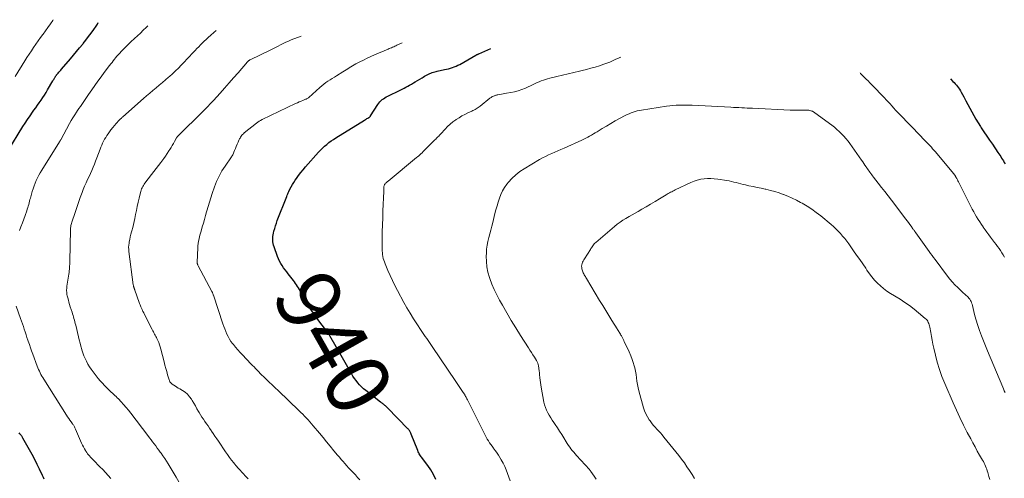
# Model space of a CAD drawing. Units: feet. Extents: x 2000000 to 2003999, y 600000 to 603259.
# Drawn here: x 2001133 to 2001443, y 603035 to 603179 of the extents above; entities that cross this region are included whole.
import ezdxf
from ezdxf.enums import TextEntityAlignment as Align

# ---------------------------------------------------------------- set-up
doc = ezdxf.new("R2010")
doc.units = ezdxf.units.FT
doc.header["$LTSCALE"] = 100
doc.header["$MEASUREMENT"] = 0
for name, color, linetype, lineweight in [('CONTOUR INDEX', 32, 'Continuous', 25), ('CONTOUR INDEX LABEL', 7, 'Continuous', 15), ('CONTOUR INTERMEDIATE', 40, 'Continuous', 15)]:
    doc.layers.add(name, color=color, linetype=linetype, lineweight=lineweight)
doc.styles.add('slant', font='romans.shx', dxfattribs={"oblique": 14.999978})

msp = doc.modelspace()

# ---------------------------------------------------------------- linework, layer by layer
at = {"layer": 'CONTOUR INDEX', "flags": 128}
for points, elevation in [([(2001129.59, 603138.14), (2001134.36, 603145.87), (2001135.09, 603147.01), (2001135.83, 603148.15), (2001136.59, 603149.27), (2001137.38, 603150.38), (2001137.83, 603151), (2001138.39, 603151.79), (2001138.96, 603152.58), (2001139.51, 603153.38), (2001140.06, 603154.17), (2001140.6, 603154.98), (2001141.13, 603155.79), (2001141.64, 603156.61), (2001142.14, 603157.45), (2001143.77, 603160.24), (2001143.9, 603160.46), (2001144.03, 603160.68), (2001144.16, 603160.9), (2001144.29, 603161.12), (2001144.41, 603161.32), (2001144.48, 603161.44), (2001144.55, 603161.56), (2001144.63, 603161.67), (2001144.71, 603161.79), (2001144.79, 603161.9), (2001144.87, 603162.01), (2001144.96, 603162.11), (2001145.05, 603162.22), (2001145.42, 603162.65), (2001145.7, 603162.98), (2001145.98, 603163.3), (2001146.25, 603163.62), (2001146.53, 603163.94), (2001149.32, 603167.22), (2001150.28, 603168.37), (2001151.25, 603169.51), (2001152.2, 603170.66), (2001153.16, 603171.82), (2001153.3, 603171.99), (2001154.17, 603173.07), (2001155.01, 603174.17), (2001155.83, 603175.28), (2001156.63, 603176.4), (2001157.38, 603177.48), (2001157.77, 603178.09), (2001158.04, 603178.55)], 920), ([(2001264.14, 603034.99), (2001263.42, 603036.52), (2001262.57, 603037.98), (2001261.62, 603039.39), (2001260.02, 603041.54), (2001259.8, 603041.84), (2001259.58, 603042.14), (2001259.37, 603042.44), (2001259.16, 603042.75), (2001258.96, 603043.06), (2001258.78, 603043.38), (2001258.62, 603043.71), (2001258.47, 603044.05), (2001256.44, 603049.26), (2001256.34, 603049.49), (2001256.24, 603049.71), (2001256.12, 603049.93), (2001256, 603050.14), (2001255.86, 603050.35), (2001255.72, 603050.55), (2001255.56, 603050.74), (2001255.39, 603050.92), (2001249, 603057.51), (2001248.8, 603057.71), (2001248.6, 603057.91), (2001248.38, 603058.09), (2001248.17, 603058.27), (2001248.02, 603058.38), (2001247.87, 603058.5), (2001247.72, 603058.61), (2001247.56, 603058.72), (2001247.41, 603058.83), (2001247.25, 603058.93), (2001247.09, 603059.04), (2001246.94, 603059.15), (2001246.79, 603059.27), (2001242.14, 603062.91), (2001241.46, 603063.47), (2001240.81, 603064.06), (2001240.2, 603064.7), (2001239.62, 603065.36), (2001239.08, 603066.05), (2001238.56, 603066.76), (2001238.08, 603067.5), (2001237.62, 603068.25), (2001230.86, 603080.17), (2001230.78, 603080.32), (2001230.69, 603080.47), (2001230.6, 603080.61), (2001230.51, 603080.76), (2001230.41, 603080.9), (2001230.32, 603081.04), (2001230.22, 603081.18), (2001230.12, 603081.32), (2001226.78, 603085.71), (2001226.23, 603086.45), (2001225.68, 603087.21), (2001225.16, 603087.98), (2001224.64, 603088.76), (2001224.48, 603089), (2001224.06, 603089.67), (2001223.65, 603090.34), (2001223.27, 603091.03), (2001222.89, 603091.71), (2001221.59, 603094.15), (2001221.31, 603094.66), (2001221.03, 603095.16), (2001220.72, 603095.65), (2001220.41, 603096.14), (2001220.08, 603096.62), (2001219.75, 603097.09), (2001219.4, 603097.55), (2001219.04, 603098), (2001217.78, 603099.58), (2001217.28, 603100.22), (2001216.79, 603100.86), (2001216.33, 603101.52), (2001215.87, 603102.19), (2001215.45, 603102.88), (2001215.07, 603103.58), (2001214.73, 603104.31), (2001214.43, 603105.06), (2001213.31, 603108.12), (2001213.15, 603108.64), (2001213.02, 603109.16), (2001212.95, 603109.7), (2001212.91, 603110.24), (2001212.92, 603110.78), (2001212.96, 603111.33), (2001213.04, 603111.86), (2001213.14, 603112.4), (2001213.29, 603113.02), (2001213.51, 603113.86), (2001213.75, 603114.7), (2001214.03, 603115.52), (2001214.32, 603116.33), (2001217.28, 603123.94), (2001217.44, 603124.33), (2001217.6, 603124.72), (2001217.78, 603125.1), (2001217.95, 603125.48), (2001218.3, 603126.2), (2001218.67, 603126.94), (2001219.07, 603127.65), (2001219.5, 603128.35), (2001219.96, 603129.03), (2001220.34, 603129.58), (2001221.02, 603130.51), (2001221.72, 603131.43), (2001222.45, 603132.32), (2001223.2, 603133.2), (2001227.32, 603137.86), (2001227.92, 603138.5), (2001228.54, 603139.13), (2001229.19, 603139.72), (2001229.86, 603140.3), (2001230.55, 603140.84), (2001231.26, 603141.37), (2001231.99, 603141.87), (2001232.73, 603142.35), (2001241.77, 603147.95), (2001242.02, 603148.1), (2001242.27, 603148.25), (2001242.52, 603148.39), (2001242.78, 603148.53), (2001243.12, 603148.72), (2001243.2, 603148.76), (2001243.28, 603148.82), (2001243.36, 603148.88), (2001243.43, 603148.94), (2001243.5, 603149.01), (2001243.57, 603149.08), (2001243.62, 603149.15), (2001243.68, 603149.23), (2001245.91, 603152.84), (2001246.21, 603153.27), (2001246.53, 603153.66), (2001246.9, 603154.02), (2001247.29, 603154.35), (2001247.71, 603154.65), (2001248.15, 603154.94), (2001248.59, 603155.2), (2001249.05, 603155.44), (2001252.99, 603157.37), (2001253.58, 603157.67), (2001254.18, 603157.98), (2001254.77, 603158.29), (2001255.36, 603158.61), (2001255.94, 603158.94), (2001256.52, 603159.27), (2001257.1, 603159.6), (2001257.67, 603159.94), (2001259.83, 603161.23), (2001260.22, 603161.46), (2001260.62, 603161.7), (2001261.02, 603161.92), (2001261.42, 603162.14), (2001261.49, 603162.18), (2001261.86, 603162.37), (2001262.24, 603162.55), (2001262.63, 603162.72), (2001263.02, 603162.87), (2001263.42, 603163.01), (2001263.82, 603163.13), (2001264.23, 603163.23), (2001264.64, 603163.33), (2001266.94, 603163.8), (2001267.56, 603163.93), (2001268.17, 603164.09), (2001268.78, 603164.26), (2001269.39, 603164.44), (2001269.98, 603164.65), (2001270.57, 603164.89), (2001271.14, 603165.16), (2001271.7, 603165.45), (2001276.77, 603168.31), (2001276.88, 603168.37), (2001277, 603168.44), (2001277.11, 603168.5), (2001277.22, 603168.56), (2001277.34, 603168.61), (2001277.46, 603168.67), (2001277.57, 603168.72), (2001277.69, 603168.78), (2001281.5, 603170.4)], 940), ([(2001425.98, 603160.87), (2001426.73, 603160.1), (2001427.1, 603159.71), (2001427.47, 603159.31), (2001427.82, 603158.9), (2001428.17, 603158.49), (2001428.5, 603158.07), (2001428.81, 603157.63), (2001429.1, 603157.17), (2001429.37, 603156.71), (2001430.18, 603155.2), (2001430.81, 603154.03), (2001431.44, 603152.85), (2001432.06, 603151.68), (2001432.68, 603150.51), (2001433.31, 603149.34), (2001433.97, 603148.19), (2001434.66, 603147.05), (2001435.37, 603145.93), (2001435.63, 603145.53), (2001436.5, 603144.22), (2001437.37, 603142.91), (2001438.25, 603141.61), (2001439.14, 603140.31), (2001440.88, 603137.78), (2001441.18, 603137.34), (2001441.47, 603136.89), (2001441.76, 603136.44), (2001442.04, 603135.99), (2001442.32, 603135.54), (2001442.6, 603135.09), (2001442.87, 603134.63), (2001443.15, 603134.17)], 940), ([(2001141.06, 603035.05), (2001140.79, 603035.62), (2001140.53, 603036.18), (2001139.6, 603038.18), (2001138.86, 603039.74), (2001138.09, 603041.28), (2001137.28, 603042.81), (2001136.45, 603044.32), (2001134.37, 603048), (2001134.28, 603048.14), (2001134.2, 603048.29), (2001134.11, 603048.43), (2001134.01, 603048.57), (2001133.92, 603048.7), (2001133.82, 603048.84), (2001133.72, 603048.97), (2001133.62, 603049.1), (2001133.41, 603049.35), (2001133.2, 603049.6)], 920)]:
    msp.add_lwpolyline(points, dxfattribs=dict(at, elevation=elevation))
at = {"layer": 'CONTOUR INTERMEDIATE', "flags": 128}
for points, elevation in [([(2001131.92, 603161.58), (2001134.98, 603166.56), (2001135.64, 603167.62), (2001136.32, 603168.68), (2001137.01, 603169.73), (2001137.71, 603170.77), (2001138.42, 603171.8), (2001139.15, 603172.82), (2001139.89, 603173.84), (2001140.63, 603174.85), (2001140.7, 603174.94), (2001141.48, 603176), (2001142.24, 603177.07), (2001142.99, 603178.15), (2001143.73, 603179.24), (2001143.89, 603179.48)], 916), ([(2001133.24, 603113.21), (2001133.72, 603114.4), (2001134.18, 603115.59), (2001134.62, 603116.78), (2001135.06, 603117.99), (2001135.56, 603119.41), (2001135.72, 603119.91), (2001135.88, 603120.41), (2001136.03, 603120.91), (2001136.17, 603121.41), (2001136.3, 603121.92), (2001136.44, 603122.42), (2001136.58, 603122.92), (2001136.72, 603123.43), (2001137.3, 603125.47), (2001137.57, 603126.35), (2001137.86, 603127.23), (2001138.2, 603128.09), (2001138.56, 603128.94), (2001138.96, 603129.78), (2001139.38, 603130.6), (2001139.83, 603131.4), (2001140.31, 603132.2), (2001145.83, 603141.06), (2001145.84, 603141.07), (2001145.86, 603141.09), (2001145.87, 603141.11), (2001145.88, 603141.13), (2001145.92, 603141.2), (2001145.93, 603141.21), (2001145.94, 603141.23), (2001145.95, 603141.25), (2001145.97, 603141.27), (2001146.1, 603141.51), (2001146.11, 603141.53), (2001146.12, 603141.55), (2001146.13, 603141.57), (2001146.14, 603141.59), (2001146.19, 603141.67), (2001146.2, 603141.69), (2001146.21, 603141.71), (2001146.22, 603141.73), (2001146.23, 603141.75), (2001149.03, 603146.86), (2001149.55, 603147.77), (2001150.09, 603148.67), (2001150.65, 603149.56), (2001151.23, 603150.43), (2001151.55, 603150.9), (2001151.99, 603151.53), (2001152.42, 603152.17), (2001152.85, 603152.8), (2001153.28, 603153.43), (2001153.72, 603154.06), (2001154.15, 603154.7), (2001154.58, 603155.33), (2001155.01, 603155.96), (2001156.03, 603157.47), (2001156.98, 603158.85), (2001157.95, 603160.21), (2001158.94, 603161.56), (2001159.94, 603162.9), (2001161.63, 603165.12), (2001162, 603165.6), (2001162.37, 603166.08), (2001162.74, 603166.56), (2001163.12, 603167.03), (2001163.5, 603167.51), (2001163.89, 603167.97), (2001164.29, 603168.43), (2001164.69, 603168.88), (2001165.31, 603169.56), (2001166.04, 603170.34), (2001166.78, 603171.1), (2001167.55, 603171.84), (2001168.33, 603172.57), (2001169.45, 603173.59), (2001170.37, 603174.44), (2001171.29, 603175.29), (2001172.19, 603176.15), (2001173.09, 603177.02), (2001173.61, 603177.52)], 924), ([(2001183.38, 603034.24), (2001182.54, 603035.71), (2001180.02, 603039.87), (2001179.49, 603040.73), (2001178.94, 603041.58), (2001178.36, 603042.41), (2001177.78, 603043.24), (2001177.54, 603043.57), (2001177.06, 603044.22), (2001176.58, 603044.87), (2001176.1, 603045.52), (2001175.62, 603046.17), (2001175.14, 603046.82), (2001174.66, 603047.47), (2001174.17, 603048.11), (2001173.68, 603048.75), (2001168.24, 603055.84), (2001167.52, 603056.75), (2001166.79, 603057.64), (2001166.03, 603058.51), (2001165.26, 603059.37), (2001164.38, 603060.31), (2001164.03, 603060.68), (2001163.66, 603061.04), (2001163.29, 603061.39), (2001162.9, 603061.73), (2001162.52, 603062.06), (2001162.13, 603062.41), (2001161.76, 603062.76), (2001161.39, 603063.11), (2001160.7, 603063.79), (2001160.01, 603064.5), (2001159.33, 603065.23), (2001158.68, 603065.99), (2001158.06, 603066.76), (2001156.44, 603068.84), (2001155.86, 603069.62), (2001155.31, 603070.43), (2001154.79, 603071.27), (2001154.31, 603072.12), (2001153.88, 603073), (2001153.48, 603073.89), (2001153.15, 603074.81), (2001152.86, 603075.74), (2001152.84, 603075.85), (2001152.57, 603076.85), (2001152.31, 603077.85), (2001152.06, 603078.85), (2001151.81, 603079.86), (2001150.96, 603083.49), (2001150.83, 603084), (2001150.7, 603084.52), (2001150.56, 603085.03), (2001150.41, 603085.54), (2001150.26, 603086.05), (2001150.11, 603086.56), (2001149.95, 603087.07), (2001149.8, 603087.57), (2001149.25, 603089.27), (2001149.04, 603089.96), (2001148.84, 603090.66), (2001148.64, 603091.36), (2001148.46, 603092.07), (2001148.29, 603092.73), (2001148.21, 603093.11), (2001148.15, 603093.48), (2001148.12, 603093.87), (2001148.1, 603094.25), (2001148.11, 603094.63), (2001148.13, 603095.02), (2001148.17, 603095.4), (2001148.22, 603095.78), (2001148.79, 603099.52), (2001148.86, 603100.03), (2001148.92, 603100.54), (2001148.97, 603101.05), (2001149.02, 603101.56), (2001149.05, 603102.08), (2001149.08, 603102.59), (2001149.1, 603103.1), (2001149.11, 603103.62), (2001149.31, 603113.44), (2001149.32, 603113.75), (2001149.35, 603114.06), (2001149.4, 603114.36), (2001149.45, 603114.67), (2001149.47, 603114.76), (2001149.55, 603115.11), (2001149.64, 603115.46), (2001149.74, 603115.81), (2001149.85, 603116.15), (2001150.66, 603118.53), (2001151.09, 603119.81), (2001151.53, 603121.08), (2001151.96, 603122.36), (2001152.4, 603123.64), (2001152.56, 603124.1), (2001152.94, 603125.13), (2001153.34, 603126.16), (2001153.77, 603127.18), (2001154.22, 603128.18), (2001154.26, 603128.26), (2001154.71, 603129.22), (2001155.15, 603130.18), (2001155.58, 603131.15), (2001156, 603132.13), (2001156.42, 603133.1), (2001156.82, 603134.09), (2001157.21, 603135.07), (2001157.59, 603136.06), (2001158.62, 603138.82), (2001158.87, 603139.45), (2001159.13, 603140.08), (2001159.42, 603140.69), (2001159.72, 603141.3), (2001160.04, 603141.9), (2001160.38, 603142.49), (2001160.75, 603143.06), (2001161.13, 603143.62), (2001161.53, 603144.19), (2001162.05, 603144.89), (2001162.58, 603145.58), (2001163.14, 603146.24), (2001163.72, 603146.89), (2001164.64, 603147.88), (2001164.77, 603148.03), (2001164.91, 603148.17), (2001165.06, 603148.31), (2001165.2, 603148.45), (2001165.35, 603148.58), (2001165.5, 603148.72), (2001165.65, 603148.85), (2001165.8, 603148.99), (2001172.29, 603154.71), (2001173.26, 603155.56), (2001174.24, 603156.4), (2001175.23, 603157.23), (2001176.22, 603158.06), (2001177.21, 603158.88), (2001178.2, 603159.71), (2001179.18, 603160.54), (2001180.16, 603161.39), (2001180.41, 603161.61), (2001181.37, 603162.48), (2001182.31, 603163.36), (2001183.23, 603164.26), (2001184.13, 603165.18), (2001184.33, 603165.39), (2001185.12, 603166.22), (2001185.91, 603167.06), (2001186.69, 603167.89), (2001187.48, 603168.73), (2001187.92, 603169.21), (2001188.49, 603169.8), (2001189.05, 603170.4), (2001189.62, 603170.99), (2001190.19, 603171.57), (2001190.76, 603172.15), (2001191.35, 603172.72), (2001191.94, 603173.28), (2001192.55, 603173.84), (2001193.39, 603174.59), (2001194.43, 603175.5), (2001195.15, 603176.1)], 928), ([(2001205.19, 603035.2), (2001204.38, 603036.02), (2001203.58, 603036.85), (2001203.21, 603037.24), (2001202.61, 603037.89), (2001202.02, 603038.55), (2001201.45, 603039.22), (2001200.89, 603039.9), (2001200.65, 603040.2), (2001199.98, 603041.05), (2001199.33, 603041.9), (2001198.7, 603042.78), (2001198.08, 603043.66), (2001195.82, 603046.99), (2001195.28, 603047.79), (2001194.74, 603048.59), (2001194.2, 603049.39), (2001193.66, 603050.2), (2001193.53, 603050.39), (2001193.05, 603051.09), (2001192.56, 603051.8), (2001192.07, 603052.49), (2001191.57, 603053.19), (2001191.08, 603053.89), (2001190.61, 603054.6), (2001190.16, 603055.32), (2001189.73, 603056.06), (2001189.58, 603056.33), (2001189.08, 603057.21), (2001188.57, 603058.08), (2001188.06, 603058.95), (2001187.54, 603059.82), (2001187.31, 603060.18), (2001186.73, 603060.99), (2001186.07, 603061.74), (2001185.32, 603062.38), (2001184.49, 603062.95), (2001183.66, 603063.43), (2001183.2, 603063.71), (2001182.74, 603064), (2001182.29, 603064.29), (2001181.84, 603064.59), (2001181.29, 603064.97), (2001181.12, 603065.1), (2001180.97, 603065.23), (2001180.83, 603065.38), (2001180.7, 603065.54), (2001180.59, 603065.72), (2001180.49, 603065.9), (2001180.41, 603066.08), (2001180.34, 603066.28), (2001179.85, 603067.89), (2001179.56, 603068.9), (2001179.27, 603069.91), (2001179, 603070.92), (2001178.74, 603071.94), (2001177.76, 603075.94), (2001177.56, 603076.64), (2001177.34, 603077.33), (2001177.07, 603078), (2001176.77, 603078.66), (2001176.49, 603079.24), (2001176.31, 603079.6), (2001176.13, 603079.96), (2001175.94, 603080.31), (2001175.75, 603080.67), (2001175.56, 603081.03), (2001175.37, 603081.38), (2001175.18, 603081.74), (2001175, 603082.1), (2001172.37, 603087.26), (2001172.34, 603087.33), (2001172.3, 603087.41), (2001172.26, 603087.48), (2001172.22, 603087.56), (2001172.18, 603087.63), (2001172.14, 603087.71), (2001172.1, 603087.78), (2001172.06, 603087.86), (2001171.93, 603088.13), (2001171.84, 603088.35), (2001171.74, 603088.56), (2001171.65, 603088.78), (2001171.55, 603088.99), (2001171.46, 603089.24), (2001171.32, 603089.57), (2001171.19, 603089.92), (2001171.06, 603090.26), (2001170.94, 603090.6), (2001169.55, 603094.5), (2001169.51, 603094.61), (2001169.47, 603094.72), (2001169.43, 603094.83), (2001169.39, 603094.94), (2001169.35, 603095.05), (2001169.32, 603095.17), (2001169.28, 603095.28), (2001169.24, 603095.39), (2001169.21, 603095.48), (2001169.17, 603095.65), (2001169.13, 603095.81), (2001169.1, 603095.97), (2001169.07, 603096.14), (2001167.67, 603106.66), (2001167.61, 603107.31), (2001167.59, 603107.97), (2001167.64, 603108.62), (2001167.72, 603109.28), (2001167.78, 603109.62), (2001167.93, 603110.43), (2001168.1, 603111.25), (2001168.3, 603112.06), (2001168.52, 603112.86), (2001168.61, 603113.16), (2001168.87, 603114.12), (2001169.12, 603115.08), (2001169.34, 603116.04), (2001169.55, 603117.01), (2001169.8, 603118.23), (2001170.06, 603119.52), (2001170.33, 603120.8), (2001170.61, 603122.09), (2001170.89, 603123.37), (2001171.28, 603125.12), (2001171.38, 603125.52), (2001171.5, 603125.92), (2001171.66, 603126.3), (2001171.83, 603126.68), (2001172.02, 603127.05), (2001172.23, 603127.41), (2001172.46, 603127.75), (2001172.71, 603128.09), (2001174.79, 603130.78), (2001175.53, 603131.75), (2001176.27, 603132.71), (2001177.01, 603133.68), (2001177.75, 603134.65), (2001178.03, 603135.02), (2001178.61, 603135.81), (2001179.19, 603136.61), (2001179.74, 603137.43), (2001180.28, 603138.25), (2001180.54, 603138.66), (2001180.94, 603139.29), (2001181.32, 603139.93), (2001181.7, 603140.57), (2001182.06, 603141.23), (2001182.69, 603142.39), (2001182.73, 603142.46), (2001182.78, 603142.53), (2001182.83, 603142.6), (2001182.88, 603142.67), (2001182.93, 603142.74), (2001182.98, 603142.8), (2001183.04, 603142.86), (2001183.1, 603142.92), (2001191.02, 603150.72), (2001191.44, 603151.13), (2001191.85, 603151.54), (2001192.25, 603151.96), (2001192.66, 603152.38), (2001193.06, 603152.8), (2001193.46, 603153.22), (2001193.85, 603153.65), (2001194.24, 603154.08), (2001196.33, 603156.4), (2001197.76, 603158), (2001199.18, 603159.6), (2001200.59, 603161.21), (2001202, 603162.83), (2001205, 603166.29), (2001205.09, 603166.39), (2001205.19, 603166.49), (2001205.29, 603166.58), (2001205.4, 603166.66), (2001205.46, 603166.7), (2001205.55, 603166.76), (2001205.63, 603166.82), (2001205.72, 603166.87), (2001205.81, 603166.91), (2001212.07, 603169.89), (2001212.9, 603170.3), (2001213.73, 603170.71), (2001214.56, 603171.13), (2001215.38, 603171.56), (2001216.2, 603171.99), (2001217.03, 603172.39), (2001217.88, 603172.77), (2001218.73, 603173.12), (2001221.81, 603174.34)], 932), ([(2001240.23, 603034.82), (2001239.58, 603035.63), (2001238.9, 603036.4), (2001238.19, 603037.15), (2001237.97, 603037.37), (2001237.36, 603038), (2001236.75, 603038.64), (2001236.15, 603039.29), (2001235.57, 603039.95), (2001234.99, 603040.61), (2001234.41, 603041.28), (2001233.84, 603041.95), (2001233.28, 603042.63), (2001232.13, 603044.03), (2001230.99, 603045.41), (2001229.85, 603046.79), (2001228.71, 603048.16), (2001227.56, 603049.53), (2001225.63, 603051.85), (2001225.1, 603052.47), (2001224.57, 603053.08), (2001224.03, 603053.69), (2001223.48, 603054.29), (2001222.92, 603054.88), (2001222.35, 603055.46), (2001221.78, 603056.04), (2001221.2, 603056.6), (2001214.61, 603062.9), (2001213.67, 603063.8), (2001212.73, 603064.69), (2001211.78, 603065.59), (2001210.84, 603066.48), (2001209.98, 603067.3), (2001209.47, 603067.79), (2001208.97, 603068.29), (2001208.48, 603068.8), (2001208, 603069.31), (2001207.52, 603069.82), (2001207.04, 603070.34), (2001206.55, 603070.85), (2001206.06, 603071.35), (2001203.39, 603074.12), (2001202.65, 603074.91), (2001201.92, 603075.71), (2001201.22, 603076.53), (2001200.54, 603077.37), (2001200.28, 603077.69), (2001199.77, 603078.39), (2001199.29, 603079.12), (2001198.87, 603079.88), (2001198.49, 603080.67), (2001198.15, 603081.48), (2001197.83, 603082.29), (2001197.53, 603083.11), (2001197.24, 603083.94), (2001194.26, 603092.86), (2001194.21, 603093.01), (2001194.16, 603093.16), (2001194.1, 603093.3), (2001194.05, 603093.45), (2001193.98, 603093.64), (2001193.96, 603093.69), (2001193.94, 603093.74), (2001193.91, 603093.79), (2001193.89, 603093.84), (2001193.87, 603093.89), (2001193.84, 603093.93), (2001193.82, 603093.98), (2001193.79, 603094.03), (2001189.44, 603102.16), (2001189.37, 603102.29), (2001189.32, 603102.43), (2001189.27, 603102.57), (2001189.22, 603102.71), (2001189.19, 603102.85), (2001189.17, 603103), (2001189.16, 603103.15), (2001189.16, 603103.29), (2001189.35, 603107.73), (2001189.4, 603108.46), (2001189.48, 603109.19), (2001189.58, 603109.91), (2001189.72, 603110.63), (2001189.88, 603111.34), (2001190.05, 603112.05), (2001190.25, 603112.75), (2001190.46, 603113.45), (2001190.76, 603114.39), (2001191.12, 603115.56), (2001191.47, 603116.73), (2001191.8, 603117.91), (2001192.12, 603119.09), (2001192.21, 603119.46), (2001192.58, 603120.82), (2001192.98, 603122.18), (2001193.4, 603123.52), (2001193.85, 603124.86), (2001194.57, 603126.93), (2001195.24, 603128.65), (2001196.01, 603130.32), (2001196.91, 603131.93), (2001197.9, 603133.49), (2001199.91, 603136.37), (2001199.97, 603136.45), (2001200.03, 603136.53), (2001200.09, 603136.61), (2001200.15, 603136.7), (2001200.25, 603136.82), (2001200.26, 603136.84), (2001200.28, 603136.86), (2001200.29, 603136.87), (2001200.3, 603136.89), (2001200.33, 603136.96), (2001200.34, 603136.98), (2001200.35, 603137), (2001200.36, 603137.02), (2001200.37, 603137.04), (2001200.88, 603138.34), (2001201.15, 603139.01), (2001201.42, 603139.68), (2001201.7, 603140.34), (2001201.99, 603141), (2001202.29, 603141.67), (2001202.44, 603141.99), (2001202.61, 603142.29), (2001202.79, 603142.59), (2001202.98, 603142.88), (2001203.2, 603143.15), (2001203.42, 603143.42), (2001203.67, 603143.66), (2001203.93, 603143.89), (2001207.84, 603147.01), (2001208.24, 603147.31), (2001208.66, 603147.58), (2001209.09, 603147.84), (2001209.54, 603148.07), (2001220.07, 603153.1), (2001220.64, 603153.36), (2001221.21, 603153.62), (2001221.79, 603153.87), (2001222.36, 603154.11), (2001223.25, 603154.47), (2001223.39, 603154.53), (2001223.52, 603154.59), (2001223.65, 603154.66), (2001223.78, 603154.72), (2001224, 603154.84), (2001224.02, 603154.85), (2001224.04, 603154.86), (2001224.06, 603154.88), (2001224.07, 603154.89), (2001224.15, 603154.96), (2001224.17, 603154.98), (2001224.18, 603154.99), (2001224.2, 603155.01), (2001224.22, 603155.03), (2001227.73, 603158.22), (2001228.33, 603158.74), (2001228.95, 603159.24), (2001229.6, 603159.71), (2001230.26, 603160.16), (2001230.93, 603160.59), (2001231.61, 603161.01), (2001232.28, 603161.43), (2001232.96, 603161.85), (2001234.96, 603163.08), (2001235.47, 603163.4), (2001235.97, 603163.72), (2001236.46, 603164.04), (2001236.96, 603164.37), (2001237.46, 603164.69), (2001237.96, 603165), (2001238.48, 603165.3), (2001239, 603165.58), (2001240.25, 603166.23), (2001241.41, 603166.81), (2001242.57, 603167.37), (2001243.75, 603167.91), (2001244.94, 603168.43), (2001249.17, 603170.23), (2001249.52, 603170.38), (2001249.86, 603170.53), (2001250.21, 603170.68), (2001250.56, 603170.84), (2001250.58, 603170.85), (2001250.92, 603171), (2001251.25, 603171.16), (2001251.59, 603171.31), (2001251.92, 603171.47), (2001253.58, 603172.24)], 936), ([(2001287.56, 603034.6), (2001287.12, 603035.71), (2001286.73, 603036.84), (2001286.33, 603037.97), (2001285.87, 603039.07), (2001285.34, 603040.14), (2001284.75, 603041.18), (2001284.32, 603041.9), (2001283.87, 603042.6), (2001283.42, 603043.29), (2001282.94, 603043.96), (2001282.44, 603044.62), (2001282.27, 603044.85), (2001281.86, 603045.4), (2001281.46, 603045.95), (2001281.08, 603046.53), (2001280.71, 603047.11), (2001280.36, 603047.7), (2001280.02, 603048.29), (2001279.69, 603048.9), (2001279.38, 603049.51), (2001274.1, 603060.04), (2001273.96, 603060.31), (2001273.82, 603060.58), (2001273.68, 603060.84), (2001273.54, 603061.11), (2001273.37, 603061.41), (2001273.31, 603061.52), (2001273.24, 603061.64), (2001273.17, 603061.75), (2001273.1, 603061.86), (2001273.02, 603061.97), (2001272.95, 603062.07), (2001272.88, 603062.18), (2001272.8, 603062.29), (2001272.11, 603063.31), (2001271.69, 603063.92), (2001271.28, 603064.54), (2001270.86, 603065.16), (2001270.44, 603065.77), (2001263.04, 603076.8), (2001262.61, 603077.43), (2001262.17, 603078.06), (2001261.73, 603078.69), (2001261.29, 603079.31), (2001260.84, 603079.93), (2001260.4, 603080.56), (2001259.97, 603081.19), (2001259.54, 603081.82), (2001258.19, 603083.85), (2001257.11, 603085.52), (2001256.07, 603087.2), (2001255.07, 603088.92), (2001254.11, 603090.65), (2001252.12, 603094.36), (2001251.32, 603095.91), (2001250.54, 603097.48), (2001249.81, 603099.06), (2001249.11, 603100.66), (2001248.21, 603102.79), (2001248, 603103.34), (2001247.81, 603103.9), (2001247.66, 603104.47), (2001247.54, 603105.05), (2001247.44, 603105.64), (2001247.37, 603106.23), (2001247.34, 603106.82), (2001247.32, 603107.41), (2001247.33, 603110.63), (2001247.35, 603112.83), (2001247.39, 603115.04), (2001247.46, 603117.24), (2001247.54, 603119.44), (2001247.8, 603125.44), (2001247.81, 603125.71), (2001247.82, 603125.99), (2001247.82, 603126.26), (2001247.82, 603126.54), (2001247.82, 603126.77), (2001247.82, 603126.93), (2001247.84, 603127.09), (2001247.88, 603127.24), (2001247.92, 603127.39), (2001247.99, 603127.53), (2001248.06, 603127.67), (2001248.15, 603127.79), (2001248.25, 603127.91), (2001248.39, 603128.06), (2001248.57, 603128.24), (2001248.76, 603128.42), (2001248.95, 603128.59), (2001249.14, 603128.75), (2001258.09, 603136.12), (2001258.45, 603136.42), (2001258.8, 603136.73), (2001259.15, 603137.04), (2001259.5, 603137.36), (2001259.84, 603137.68), (2001260.18, 603138.01), (2001260.51, 603138.34), (2001260.85, 603138.67), (2001263.88, 603141.72), (2001264.12, 603141.96), (2001264.36, 603142.2), (2001264.6, 603142.44), (2001264.83, 603142.68), (2001265.07, 603142.92), (2001265.3, 603143.17), (2001265.53, 603143.41), (2001265.76, 603143.66), (2001267.09, 603145.1), (2001267.87, 603145.89), (2001268.69, 603146.65), (2001269.56, 603147.36), (2001270.47, 603148.03), (2001270.58, 603148.1), (2001271.46, 603148.68), (2001272.36, 603149.22), (2001273.29, 603149.72), (2001274.24, 603150.19), (2001275.46, 603150.75), (2001275.81, 603150.91), (2001276.15, 603151.09), (2001276.49, 603151.27), (2001276.82, 603151.46), (2001277.15, 603151.66), (2001277.47, 603151.87), (2001277.79, 603152.09), (2001278.09, 603152.33), (2001281.19, 603154.79), (2001281.38, 603154.93), (2001281.59, 603155.07), (2001281.8, 603155.2), (2001282.01, 603155.31), (2001282.07, 603155.34), (2001282.26, 603155.44), (2001282.46, 603155.52), (2001282.65, 603155.6), (2001282.86, 603155.67), (2001283.06, 603155.73), (2001283.26, 603155.79), (2001283.47, 603155.83), (2001283.68, 603155.87), (2001284.3, 603155.98), (2001284.82, 603156.07), (2001285.35, 603156.16), (2001285.87, 603156.25), (2001286.39, 603156.34), (2001287.73, 603156.57), (2001288.91, 603156.83), (2001290.07, 603157.14), (2001291.21, 603157.54), (2001292.32, 603158), (2001294.78, 603159.13), (2001295.41, 603159.42), (2001296.05, 603159.7), (2001296.69, 603159.97), (2001297.33, 603160.24), (2001297.98, 603160.48), (2001298.63, 603160.71), (2001299.3, 603160.9), (2001299.97, 603161.07), (2001302.21, 603161.58), (2001304, 603162), (2001305.79, 603162.42), (2001307.58, 603162.85), (2001309.37, 603163.29), (2001310.22, 603163.5), (2001311.58, 603163.85), (2001312.93, 603164.22), (2001314.27, 603164.61), (2001315.61, 603165.03), (2001316.98, 603165.47), (2001317.63, 603165.69), (2001318.27, 603165.92), (2001318.9, 603166.18), (2001319.53, 603166.46), (2001320.15, 603166.75), (2001320.78, 603167.03), (2001321.4, 603167.31), (2001322.03, 603167.58), (2001322.32, 603167.71)], 944), ([(2001397.53, 603162.75), (2001397.65, 603162.62), (2001398.24, 603162.02), (2001398.84, 603161.42), (2001399.44, 603160.82), (2001400.04, 603160.22), (2001400.63, 603159.62), (2001401.23, 603159.01), (2001405.18, 603154.91), (2001405.78, 603154.28), (2001406.37, 603153.65), (2001406.96, 603153.01), (2001407.54, 603152.36), (2001408.12, 603151.71), (2001408.7, 603151.07), (2001409.3, 603150.43), (2001409.9, 603149.8), (2001416.63, 603142.83), (2001417.25, 603142.18), (2001417.87, 603141.54), (2001418.5, 603140.89), (2001419.12, 603140.25), (2001419.55, 603139.8), (2001419.95, 603139.37), (2001420.35, 603138.94), (2001420.74, 603138.5), (2001421.12, 603138.05), (2001426.98, 603131.08), (2001427.04, 603131), (2001427.11, 603130.91), (2001427.17, 603130.83), (2001427.24, 603130.74), (2001427.3, 603130.66), (2001427.36, 603130.57), (2001427.41, 603130.48), (2001427.47, 603130.39), (2001427.53, 603130.3), (2001427.58, 603130.21), (2001427.63, 603130.12), (2001427.69, 603130.02), (2001427.95, 603129.52), (2001428.13, 603129.17), (2001428.31, 603128.83), (2001428.49, 603128.48), (2001428.67, 603128.13), (2001432.4, 603120.72), (2001432.83, 603119.9), (2001433.26, 603119.09), (2001433.72, 603118.29), (2001434.19, 603117.49), (2001434.68, 603116.71), (2001435.17, 603115.93), (2001435.68, 603115.16), (2001436.2, 603114.39), (2001436.27, 603114.29), (2001436.84, 603113.49), (2001437.41, 603112.69), (2001437.99, 603111.9), (2001438.58, 603111.11), (2001439.84, 603109.46), (2001440.31, 603108.83), (2001440.77, 603108.2), (2001441.23, 603107.55), (2001441.67, 603106.9), (2001442.1, 603106.24), (2001442.52, 603105.57), (2001442.92, 603104.89)], 944), ([(2001314.61, 603035.04), (2001313.99, 603035.97), (2001312.91, 603037.54), (2001312.81, 603037.68), (2001312.7, 603037.81), (2001312.59, 603037.94), (2001312.48, 603038.07), (2001308.41, 603042.52), (2001307.96, 603043.03), (2001307.51, 603043.54), (2001307.08, 603044.06), (2001306.66, 603044.59), (2001306.26, 603045.13), (2001305.87, 603045.69), (2001305.5, 603046.25), (2001305.15, 603046.83), (2001304.41, 603048.07), (2001303.76, 603049.15), (2001303.1, 603050.21), (2001302.41, 603051.26), (2001301.7, 603052.3), (2001301.3, 603052.88), (2001300.79, 603053.63), (2001300.3, 603054.38), (2001299.83, 603055.16), (2001299.37, 603055.94), (2001298.97, 603056.74), (2001298.62, 603057.56), (2001298.36, 603058.41), (2001298.15, 603059.29), (2001297.29, 603064), (2001297.17, 603064.74), (2001297.05, 603065.48), (2001296.96, 603066.22), (2001296.87, 603066.97), (2001296.86, 603067.09), (2001296.79, 603067.77), (2001296.71, 603068.45), (2001296.62, 603069.14), (2001296.53, 603069.82), (2001296.4, 603070.76), (2001296.36, 603070.97), (2001296.32, 603071.17), (2001296.26, 603071.38), (2001296.2, 603071.58), (2001296.12, 603071.78), (2001296.04, 603071.97), (2001295.94, 603072.16), (2001295.83, 603072.34), (2001295.14, 603073.45), (2001294.67, 603074.19), (2001294.21, 603074.92), (2001293.74, 603075.65), (2001293.28, 603076.38), (2001290.79, 603080.26), (2001289.31, 603082.6), (2001287.86, 603084.96), (2001286.46, 603087.35), (2001285.09, 603089.76), (2001284.22, 603091.3), (2001283.35, 603092.97), (2001282.53, 603094.66), (2001281.81, 603096.4), (2001281.14, 603098.16), (2001281.04, 603098.46), (2001280.56, 603100.1), (2001280.22, 603101.77), (2001280.06, 603103.46), (2001280.03, 603105.16), (2001280.06, 603106.14), (2001280.15, 603107.37), (2001280.29, 603108.59), (2001280.52, 603109.79), (2001280.81, 603110.99), (2001281.13, 603112.18), (2001281.45, 603113.37), (2001281.76, 603114.57), (2001282.07, 603115.76), (2001282.76, 603118.54), (2001283.08, 603119.76), (2001283.41, 603120.97), (2001283.77, 603122.18), (2001284.14, 603123.39), (2001284.58, 603124.55), (2001285.11, 603125.68), (2001285.76, 603126.74), (2001286.49, 603127.75), (2001286.99, 603128.37), (2001288.09, 603129.59), (2001289.27, 603130.72), (2001290.56, 603131.72), (2001291.93, 603132.63), (2001296.81, 603135.5), (2001297.74, 603136.02), (2001298.67, 603136.52), (2001299.63, 603136.98), (2001300.59, 603137.41), (2001301.57, 603137.83), (2001302.54, 603138.25), (2001303.51, 603138.68), (2001304.48, 603139.11), (2001310.06, 603141.62), (2001310.69, 603141.91), (2001311.3, 603142.22), (2001311.91, 603142.54), (2001312.51, 603142.87), (2001313.11, 603143.21), (2001313.7, 603143.56), (2001314.28, 603143.92), (2001314.87, 603144.28), (2001316.42, 603145.24), (2001317.78, 603146.07), (2001319.15, 603146.89), (2001320.55, 603147.67), (2001321.95, 603148.44), (2001323.66, 603149.35), (2001324.27, 603149.66), (2001324.9, 603149.94), (2001325.53, 603150.2), (2001326.17, 603150.44), (2001326.82, 603150.64), (2001327.48, 603150.82), (2001328.15, 603150.97), (2001328.82, 603151.09), (2001336.69, 603152.32), (2001337.69, 603152.45), (2001338.69, 603152.56), (2001339.69, 603152.62), (2001340.7, 603152.66), (2001341.7, 603152.67), (2001342.71, 603152.66), (2001343.71, 603152.63), (2001344.72, 603152.59), (2001356.9, 603151.97), (2001357.75, 603151.92), (2001358.61, 603151.88), (2001359.47, 603151.84), (2001360.32, 603151.79), (2001361.18, 603151.75), (2001362.04, 603151.71), (2001362.89, 603151.67), (2001363.75, 603151.63), (2001375.59, 603151.08), (2001376.36, 603151.06), (2001377.12, 603151.03), (2001377.89, 603151.03), (2001378.65, 603151.02), (2001379.67, 603151.03), (2001379.92, 603151.03), (2001380.18, 603151.04), (2001380.44, 603151.04), (2001380.69, 603151.05), (2001380.95, 603151.06), (2001381.2, 603151.04), (2001381.46, 603151.01), (2001381.71, 603150.97), (2001382.03, 603150.89), (2001382.21, 603150.84), (2001382.39, 603150.78), (2001382.56, 603150.7), (2001382.73, 603150.62), (2001382.89, 603150.52), (2001383.05, 603150.41), (2001383.21, 603150.3), (2001383.37, 603150.19), (2001388.67, 603146.29), (2001389.47, 603145.67), (2001390.26, 603145.02), (2001391.01, 603144.34), (2001391.74, 603143.63), (2001392.44, 603142.89), (2001393.11, 603142.13), (2001393.75, 603141.33), (2001394.35, 603140.52), (2001398.04, 603135.3), (2001398.39, 603134.8), (2001398.74, 603134.29), (2001399.08, 603133.79), (2001399.42, 603133.28), (2001399.59, 603133.03), (2001399.85, 603132.65), (2001400.11, 603132.27), (2001400.38, 603131.89), (2001400.65, 603131.51), (2001400.93, 603131.14), (2001401.2, 603130.77), (2001401.49, 603130.4), (2001401.77, 603130.04), (2001403.27, 603128.12), (2001404.3, 603126.79), (2001405.33, 603125.46), (2001406.35, 603124.13), (2001407.37, 603122.79), (2001411.88, 603116.84), (2001412.3, 603116.27), (2001412.73, 603115.7), (2001413.15, 603115.13), (2001413.56, 603114.55), (2001414.16, 603113.72), (2001414.27, 603113.56), (2001414.39, 603113.4), (2001414.5, 603113.24), (2001414.62, 603113.09), (2001414.73, 603112.93), (2001414.85, 603112.77), (2001414.97, 603112.61), (2001415.08, 603112.46), (2001419.27, 603106.65), (2001419.72, 603106.03), (2001420.18, 603105.4), (2001420.64, 603104.78), (2001421.1, 603104.15), (2001425.03, 603098.87), (2001425.77, 603097.93), (2001426.55, 603097.01), (2001427.37, 603096.14), (2001428.23, 603095.3), (2001429.09, 603094.5), (2001429.54, 603094.08), (2001430, 603093.67), (2001430.46, 603093.26), (2001430.92, 603092.85), (2001431.2, 603092.6), (2001431.51, 603092.3), (2001431.78, 603091.99), (2001432.03, 603091.64), (2001432.25, 603091.28), (2001432.43, 603090.9), (2001432.59, 603090.51), (2001432.73, 603090.1), (2001432.84, 603089.69), (2001433.28, 603087.78), (2001433.62, 603086.41), (2001433.99, 603085.05), (2001434.42, 603083.71), (2001434.88, 603082.38), (2001435.1, 603081.79), (2001435.71, 603080.17), (2001436.33, 603078.56), (2001436.97, 603076.96), (2001437.63, 603075.37), (2001442.39, 603063.99), (2001442.63, 603063.43), (2001442.88, 603062.87), (2001443.14, 603062.31)], 948), ([(2001345.47, 603035.3), (2001344.72, 603036.55), (2001343.94, 603037.78), (2001343.13, 603039), (2001342.3, 603040.2), (2001341.43, 603041.37), (2001340.53, 603042.52), (2001335.85, 603048.31), (2001335.32, 603048.96), (2001334.77, 603049.59), (2001334.22, 603050.22), (2001333.65, 603050.84), (2001333.09, 603051.46), (2001332.54, 603052.1), (2001332.02, 603052.75), (2001331.51, 603053.42), (2001331.25, 603053.77), (2001330.68, 603054.65), (2001330.18, 603055.56), (2001329.78, 603056.53), (2001329.45, 603057.52), (2001328.01, 603062.8), (2001327.76, 603063.82), (2001327.54, 603064.85), (2001327.38, 603065.89), (2001327.25, 603066.94), (2001327.11, 603067.99), (2001326.93, 603069.02), (2001326.69, 603070.05), (2001326.4, 603071.06), (2001326.27, 603071.48), (2001325.87, 603072.68), (2001325.43, 603073.88), (2001324.94, 603075.05), (2001324.41, 603076.21), (2001323.43, 603078.25), (2001323.23, 603078.66), (2001323.03, 603079.07), (2001322.82, 603079.47), (2001322.61, 603079.88), (2001322.49, 603080.09), (2001322.34, 603080.38), (2001322.18, 603080.67), (2001322.01, 603080.96), (2001321.84, 603081.24), (2001321.66, 603081.52), (2001321.49, 603081.8), (2001321.31, 603082.08), (2001321.14, 603082.36), (2001319.54, 603084.95), (2001318.56, 603086.53), (2001317.59, 603088.11), (2001316.63, 603089.69), (2001315.67, 603091.28), (2001311.52, 603098.16), (2001311.35, 603098.44), (2001311.18, 603098.73), (2001311.01, 603099.02), (2001310.84, 603099.3), (2001310.68, 603099.6), (2001310.54, 603099.9), (2001310.41, 603100.21), (2001310.31, 603100.52), (2001310.1, 603101.22), (2001310.02, 603101.62), (2001309.99, 603102.03), (2001310.03, 603102.44), (2001310.13, 603102.85), (2001310.28, 603103.24), (2001310.45, 603103.63), (2001310.65, 603104.01), (2001310.87, 603104.37), (2001312.76, 603107.23), (2001312.95, 603107.53), (2001313.15, 603107.83), (2001313.34, 603108.13), (2001313.54, 603108.43), (2001313.74, 603108.73), (2001313.96, 603109), (2001314.2, 603109.26), (2001314.46, 603109.5), (2001320.33, 603114.49), (2001321.19, 603115.18), (2001322.08, 603115.84), (2001323, 603116.45), (2001323.95, 603117.03), (2001324.91, 603117.58), (2001325.87, 603118.14), (2001326.83, 603118.69), (2001327.79, 603119.25), (2001328.9, 603119.9), (2001330.3, 603120.71), (2001331.7, 603121.52), (2001333.09, 603122.35), (2001334.48, 603123.17), (2001336.54, 603124.4), (2001336.9, 603124.61), (2001337.26, 603124.82), (2001337.62, 603125.02), (2001337.98, 603125.23), (2001338.34, 603125.43), (2001338.7, 603125.62), (2001339.07, 603125.81), (2001339.45, 603125.99), (2001344.38, 603128.32), (2001345.37, 603128.73), (2001346.38, 603129.07), (2001347.43, 603129.31), (2001348.49, 603129.48), (2001349.57, 603129.55), (2001350.64, 603129.57), (2001351.71, 603129.51), (2001352.78, 603129.38), (2001355.67, 603128.93), (2001356.42, 603128.8), (2001357.16, 603128.65), (2001357.9, 603128.47), (2001358.63, 603128.27), (2001359.36, 603128.07), (2001360.09, 603127.88), (2001360.83, 603127.7), (2001361.57, 603127.53), (2001362.62, 603127.31), (2001363.89, 603127.04), (2001365.16, 603126.76), (2001366.43, 603126.49), (2001367.69, 603126.22), (2001367.95, 603126.17), (2001369.33, 603125.84), (2001370.7, 603125.48), (2001372.06, 603125.05), (2001373.41, 603124.58), (2001373.5, 603124.55), (2001374.87, 603124), (2001376.22, 603123.42), (2001377.54, 603122.77), (2001378.84, 603122.07), (2001379.35, 603121.78), (2001380.87, 603120.88), (2001382.35, 603119.92), (2001383.78, 603118.88), (2001385.17, 603117.8), (2001388.42, 603115.12), (2001389.21, 603114.44), (2001389.96, 603113.74), (2001390.69, 603113.01), (2001391.39, 603112.26), (2001392.06, 603111.47), (2001392.72, 603110.67), (2001393.35, 603109.86), (2001393.97, 603109.03), (2001395.49, 603106.89), (2001396.46, 603105.52), (2001397.42, 603104.14), (2001398.37, 603102.75), (2001399.3, 603101.34), (2001399.71, 603100.72), (2001400.46, 603099.65), (2001401.25, 603098.62), (2001402.1, 603097.64), (2001403, 603096.69), (2001403.95, 603095.8), (2001404.94, 603094.97), (2001405.99, 603094.2), (2001407.08, 603093.48), (2001410.11, 603091.6), (2001411.62, 603090.63), (2001413.09, 603089.61), (2001414.52, 603088.53), (2001415.91, 603087.4), (2001418.04, 603085.61), (2001418.33, 603085.33), (2001418.59, 603085.03), (2001418.81, 603084.71), (2001419, 603084.36), (2001419.16, 603083.98), (2001419.29, 603083.61), (2001419.4, 603083.22), (2001419.48, 603082.82), (2001419.75, 603081.17), (2001419.96, 603079.94), (2001420.19, 603078.72), (2001420.44, 603077.5), (2001420.71, 603076.29), (2001421.21, 603074.1), (2001421.8, 603071.81), (2001422.48, 603069.55), (2001423.27, 603067.33), (2001424.15, 603065.14), (2001426.76, 603059.12), (2001427.81, 603056.75), (2001428.91, 603054.41), (2001430.06, 603052.08), (2001431.25, 603049.78), (2001432.31, 603047.78), (2001433, 603046.49), (2001433.69, 603045.21), (2001434.4, 603043.93), (2001435.12, 603042.66), (2001436.05, 603041.04), (2001436.3, 603040.58), (2001436.55, 603040.11), (2001436.77, 603039.64), (2001436.99, 603039.16), (2001437.19, 603038.67), (2001437.38, 603038.18), (2001437.54, 603037.68), (2001437.69, 603037.18), (2001438.04, 603035.93), (2001438.33, 603034.96)], 952), ([(2001161.95, 603035.28), (2001161.13, 603036.23), (2001160.3, 603037.17), (2001159.45, 603038.09), (2001158.58, 603039), (2001156.6, 603041.03), (2001156.28, 603041.37), (2001155.96, 603041.7), (2001155.63, 603042.04), (2001155.31, 603042.38), (2001155, 603042.72), (2001154.71, 603043.08), (2001154.43, 603043.45), (2001154.17, 603043.84), (2001153.99, 603044.12), (2001153.67, 603044.66), (2001153.36, 603045.22), (2001153.08, 603045.78), (2001152.82, 603046.36), (2001150.92, 603050.81), (2001150.82, 603051.04), (2001150.71, 603051.26), (2001150.6, 603051.48), (2001150.48, 603051.69), (2001150.35, 603051.9), (2001150.22, 603052.11), (2001150.08, 603052.31), (2001149.93, 603052.52), (2001149.49, 603053.12), (2001149.12, 603053.63), (2001148.76, 603054.14), (2001148.42, 603054.66), (2001148.08, 603055.18), (2001140.89, 603066.51), (2001140.59, 603066.99), (2001140.31, 603067.48), (2001140.04, 603067.98), (2001139.78, 603068.49), (2001139.54, 603069.01), (2001139.31, 603069.52), (2001139.1, 603070.05), (2001138.89, 603070.58), (2001137.48, 603074.35), (2001137.1, 603075.37), (2001136.74, 603076.38), (2001136.38, 603077.4), (2001136.03, 603078.43), (2001135.91, 603078.77), (2001135.63, 603079.63), (2001135.34, 603080.48), (2001135.07, 603081.33), (2001134.79, 603082.18), (2001134.51, 603083.04), (2001134.23, 603083.89), (2001133.93, 603084.73), (2001133.63, 603085.58), (2001132.25, 603089.41)], 924)]:
    msp.add_lwpolyline(points, dxfattribs=dict(at, elevation=elevation))

# ---------------------------------------------------------------- texts
at = {"layer": 'CONTOUR INDEX LABEL', "style": 'slant', "oblique": 15}
msp.add_text('940', height=20, rotation=299.5537, dxfattribs=at).set_placement((2001232.11, 603077.97, 940), align=Align.MIDDLE_CENTER)

doc.saveas('drawing.dxf')
